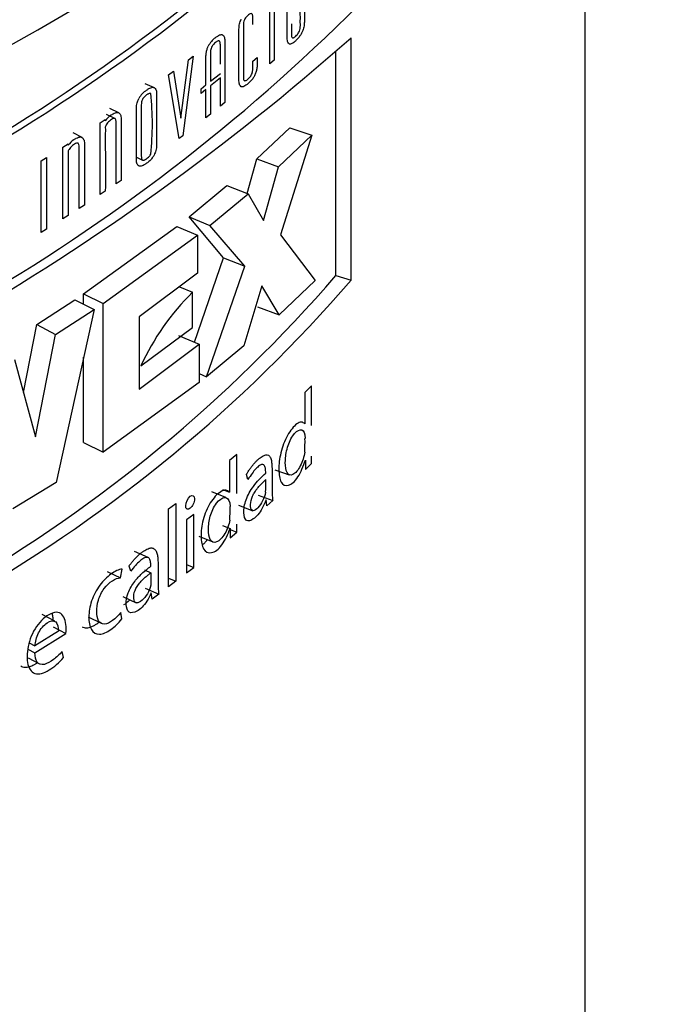
# Model space of a CAD drawing. Units: millimetres. Extents: x 0 to 594, y 0 to 421.
# Drawn here: x 465 to 473, y 315 to 328 of the extents above; entities that cross this region are included whole.
import ezdxf

# ---------------------------------------------------------------- set-up
doc = ezdxf.new("R2010")
doc.units = ezdxf.units.MM
for name, color, linetype in [('COVER', 7, 'Continuous'), ('Default', 7, 'Continuous'), ('TAPA_POST_CUBIER', 7, 'Continuous')]:
    doc.layers.add(name, color=color, linetype=linetype)

# ---------------------------------------------------------------- blocks, each defined once
blk = doc.blocks.new('SE2')
at = {"layer": 'COVER', "color": 7, "linetype": 'Continuous'}
for p, q in [((472.469, 259.063), (472.469, 335.529)), ((468.253, 327.893), (468.253, 328.85)), ((468.31, 328.902), (468.31, 327.944)), ((469.34, 325.003), (469.34, 328.243)), ((469.138, 325.064), (469.138, 328.066)), ((467.066, 327.168), (467.166, 327.949)), ((467.23, 327.998), (467.092, 326.934)), ((467.166, 327.949), (467.23, 327.998)), ((468.027, 327.928), (468.085, 327.979)), ((468.31, 327.944), (468.253, 327.893)), ((466.901, 327.748), (466.965, 327.796)), ((466.965, 327.796), (467.066, 327.168)), ((467.041, 326.895), (466.901, 327.748)), ((467.462, 327.661), (467.593, 327.767)), ((467.593, 327.705), (467.462, 327.598)), ((467.593, 327.329), (467.593, 327.705)), ((466.586, 327.632), (466.708, 327.577)), ((467.337, 327.562), (467.401, 327.612)), ((467.337, 327.499), (467.337, 327.562)), ((467.401, 327.55), (467.337, 327.499)), ((467.401, 327.174), (467.401, 327.55)), ((467.462, 327.598), (467.462, 327.223)), ((466.113, 327.3), (466.233, 327.242)), ((467.653, 327.378), (467.593, 327.329)), ((465.989, 327.104), (466.056, 327.149)), ((466.056, 327.149), (466.056, 327.132)), ((466.068, 327.22), (466.186, 327.162)), ((467.462, 327.223), (467.401, 327.174)), ((465.989, 326.146), (465.989, 327.104)), ((468.08, 326.624), (468.521, 327.039)), ((468.521, 327.039), (468.816, 326.939)), ((465.621, 326.975), (465.742, 326.913)), ((467.092, 326.934), (467.041, 326.895)), ((468.37, 326.518), (468.816, 326.939)), ((468.816, 326.939), (468.398, 325.609)), ((465.49, 326.779), (465.559, 326.823)), ((465.49, 325.821), (465.49, 326.779)), ((465.559, 326.823), (465.559, 326.806)), ((465.198, 326.597), (465.269, 326.641)), ((465.198, 325.64), (465.198, 326.597)), ((465.269, 326.641), (465.269, 325.683)), ((466.472, 326.645), (466.552, 326.607)), ((467.953, 326.162), (468.08, 326.624)), ((468.08, 326.624), (468.37, 326.518)), ((468.17, 325.799), (468.37, 326.518)), ((466.267, 326.335), (466.201, 326.289)), ((467.175, 325.851), (467.678, 326.268)), ((467.678, 326.268), (467.963, 326.158)), ((466.056, 326.191), (465.989, 326.146)), ((467.453, 325.735), (467.963, 326.158)), ((467.963, 326.158), (468.17, 325.799)), ((465.777, 326.006), (465.708, 325.961)), ((465.559, 325.865), (465.49, 325.821)), ((467.634, 325.302), (467.175, 325.851)), ((467.175, 325.851), (467.453, 325.735)), ((465.269, 325.683), (465.198, 325.64)), ((465.766, 324.819), (467.011, 325.722)), ((467.011, 325.722), (467.287, 325.604)), ((467.918, 325.191), (467.453, 325.735)), ((466.026, 324.689), (467.287, 325.604)), ((467.287, 325.604), (467.287, 325.095)), ((468.398, 325.609), (468.862, 324.999)), ((467.247, 324.173), (467.634, 325.302)), ((467.634, 325.302), (467.918, 325.191)), ((467.406, 323.713), (467.918, 325.191)), ((467.287, 325.095), (466.508, 324.514)), ((469.138, 325.064), (469.34, 325.003)), ((467.046, 324.915), (467.22, 324.841)), ((468.149, 324.927), (467.907, 324.125)), ((468.379, 324.541), (468.149, 324.927)), ((468.862, 324.999), (468.379, 324.541)), ((465.766, 324.68), (465.766, 324.819)), ((465.766, 324.819), (466.026, 324.689)), ((467.22, 324.369), (467.22, 324.841)), ((465.139, 324.412), (465.647, 324.739)), ((465.647, 324.739), (465.906, 324.609)), ((466.026, 322.705), (466.026, 324.689)), ((468.09, 324.647), (468.379, 324.541)), ((465.391, 324.278), (465.906, 324.609)), ((465.906, 324.609), (465.398, 322.298)), ((466.508, 324.514), (466.508, 323.547)), ((464.963, 323.501), (465.139, 324.412)), ((465.139, 324.412), (465.391, 324.278)), ((466.53, 323.856), (467.22, 324.369)), ((465.124, 322.91), (465.391, 324.278)), ((467.034, 324.263), (467.31, 324.146)), ((466.508, 323.547), (467.31, 324.146)), ((467.31, 324.146), (467.31, 323.637)), ((467.907, 324.125), (467.406, 323.713)), ((465.766, 322.834), (465.766, 323.972)), ((464.843, 323.945), (465.124, 322.91)), ((467.31, 323.754), (467.406, 323.713)), ((467.31, 323.637), (466.026, 322.705)), ((468.809, 323.59), (468.722, 323.504)), ((468.809, 323.061), (468.809, 323.59)), ((468.722, 323.504), (468.722, 323.081)), ((468.72, 322.937), (468.724, 322.887)), ((465.766, 322.834), (466.026, 322.705)), ((467.811, 322.674), (467.716, 322.593)), ((467.811, 322.151), (467.811, 322.674)), ((468.809, 322.551), (468.809, 322.65)), ((467.716, 322.593), (467.716, 322.17)), ((468.73, 322.596), (468.73, 322.473)), ((468.73, 322.473), (468.809, 322.551)), ((467.962, 322.339), (467.942, 322.408)), ((468.319, 322.469), (468.514, 322.401)), ((465.398, 322.298), (464.821, 321.947)), ((467.667, 322.097), (467.478, 322.173)), ((467.622, 322.207), (467.716, 322.17)), ((468.098, 322.129), (468.292, 322.058)), ((466.901, 321.945), (466.998, 322.018)), ((466.998, 322.018), (466.998, 320.979)), ((467.718, 322.029), (467.722, 321.979)), ((467.837, 321.995), (468.028, 321.922)), ((468.214, 321.987), (468.204, 322.067)), ((468.292, 322.058), (468.214, 321.987)), ((466.901, 320.906), (466.901, 321.945)), ((467.237, 321.873), (467.142, 321.798)), ((467.237, 321.164), (467.237, 321.873)), ((467.142, 321.798), (467.142, 321.09)), ((467.622, 321.724), (467.724, 321.684)), ((467.811, 321.635), (467.811, 321.744)), ((467.724, 321.684), (467.724, 321.561)), ((467.724, 321.669), (467.811, 321.635)), ((467.724, 321.561), (467.811, 321.635)), ((467.305, 321.58), (467.491, 321.504)), ((466.627, 321.295), (466.447, 321.378)), ((467.142, 321.204), (467.237, 321.164)), ((466.081, 321.11), (466.257, 321.026)), ((466.257, 321.026), (466.28, 321.14)), ((466.397, 321.112), (466.374, 321.182)), ((466.578, 321.133), (466.666, 321.093)), ((467.142, 321.09), (467.237, 321.164)), ((466.901, 321.021), (466.998, 320.979)), ((466.998, 320.979), (466.901, 320.906)), ((466.588, 320.888), (466.769, 320.807)), ((466.681, 320.742), (466.67, 320.823)), ((466.769, 320.807), (466.681, 320.742)), ((466.291, 320.774), (466.469, 320.691)), ((466.278, 320.478), (466.261, 320.563)), ((465.38, 320.444), (465.211, 320.534)), ((465.827, 320.502), (466, 320.417)), ((465.115, 320.023), (465.528, 320.282)), ((465.429, 320.311), (465.116, 320.116)), ((465.358, 320.37), (465.528, 320.282)), ((465.039, 320.158), (465.116, 320.116)), ((465.022, 320.073), (465.115, 320.023)), ((465.499, 319.962), (465.48, 320.042)), ((465.024, 319.958), (465.177, 319.875))]:
    blk.add_line(p, q, dxfattribs=at)
for centre, radius, start, end in [((451.537, 348.457), 25.188, 285.0846, 314.9701), ((451.563, 348.502), 25.294, 285.0846, 314.9701), ((451.563, 346.572), 25.294, 285.0846, 314.9701), ((447.672, 352.747), 32.71, 288.5712, 311.4841), ((467.741, 327.968), 0.349, 127.8238, 152.3792), ((466.796, 327.264), 0.336, 124.3735, 150.1533), ((463.048, 327.092), 3.637, 353.5957, 6.4043), ((466.334, 326.937), 0.34, 127.1399, 144.866), ((465.824, 326.613), 0.328, 125.3175, 143.8915), ((454.265, 337.922), 19.659, 280.8994, 319.156), ((454.377, 337.908), 19.759, 280.8313, 319.224), ((469.577, 322.455), 3.354, 134.6585, 155.3083), ((466.551, 322.842), 2.173, 356.3729, 1.1796), ((466.354, 322.296), 1.848, 356.086, 1.2744), ((465.662, 321.934), 2.061, 356.1847, 1.2437)]:
    blk.add_arc(centre, radius, start, end, dxfattribs=at)
for points, knots in [([(468.688, 329.225), (468.695, 329.219), (468.712, 329.205), (468.716, 329.159), (468.716, 329.099), (468.716, 329.022), (468.716, 328.917), (468.716, 328.782), (468.716, 328.666), (468.716, 328.562), (468.716, 328.503), (468.716, 328.444), (468.712, 328.388), (468.695, 328.344), (468.688, 328.323)], [0, 0, 0, 0, 0.056988, 0.123883, 0.15956, 0.249164, 0.374493, 0.499822, 0.687334, 0.75048, 0.839143, 0.87578, 0.942923, 1, 1, 1, 1]), ([(468.649, 328.33), (468.652, 328.342), (468.66, 328.368), (468.662, 328.398), (468.662, 328.421), (468.661, 328.443), (468.662, 328.494), (468.661, 328.597), (468.662, 328.744), (468.662, 328.891), (468.662, 328.99), (468.662, 329.048), (468.662, 329.087), (468.662, 329.124), (468.653, 329.136), (468.649, 329.142)], [0, 0, 0, 0, 0.035619, 0.080899, 0.101331, 0.121773, 0.162658, 0.285315, 0.499965, 0.700304, 0.820508, 0.865843, 0.91066, 0.961304, 1, 1, 1, 1]), ([(468.515, 328.159), (468.507, 328.166), (468.491, 328.18), (468.486, 328.227), (468.487, 328.286), (468.486, 328.363), (468.487, 328.468), (468.487, 328.583), (468.487, 328.699), (468.486, 328.803), (468.487, 328.881), (468.486, 328.94), (468.491, 328.996), (468.507, 329.041), (468.515, 329.062)], [0, 0, 0, 0, 0.05694, 0.124494, 0.15985, 0.249276, 0.374079, 0.498882, 0.623684, 0.748487, 0.838438, 0.873259, 0.941813, 1, 1, 1, 1]), ([(468.027, 328.421), (468.027, 328.443), (468.027, 328.473), (468.027, 328.519), (468.025, 328.556), (468.005, 328.571), (467.981, 328.557), (467.957, 328.537), (467.932, 328.513), (467.919, 328.49), (467.914, 328.48)], [0, 0, 0, 0, 0.20749, 0.289016, 0.449567, 0.567898, 0.665134, 0.788798, 0.90979, 1, 1, 1, 1]), ([(467.872, 327.588), (467.864, 327.595), (467.846, 327.609), (467.841, 327.656), (467.842, 327.716), (467.841, 327.793), (467.842, 327.897), (467.841, 328.013), (467.841, 328.128), (467.841, 328.233), (467.842, 328.31), (467.841, 328.369), (467.846, 328.424), (467.863, 328.47), (467.871, 328.491)], [0, 0, 0, 0, 0.056586, 0.124451, 0.159773, 0.249247, 0.374064, 0.498881, 0.623697, 0.748514, 0.838557, 0.873303, 0.94222, 1, 1, 1, 1]), ([(467.914, 328.48), (467.91, 328.469), (467.901, 328.443), (467.9, 328.413), (467.9, 328.39), (467.9, 328.368), (467.9, 328.317), (467.9, 328.214), (467.9, 328.067), (467.9, 327.921), (467.9, 327.808), (467.9, 327.737), (467.901, 327.687), (467.91, 327.674), (467.914, 327.668)], [0, 0, 0, 0, 0.035368, 0.080818, 0.101254, 0.121693, 0.162568, 0.285193, 0.499786, 0.700073, 0.820246, 0.910375, 0.963427, 1, 1, 1, 1]), ([(468.688, 328.323), (468.685, 328.316), (468.678, 328.301), (468.666, 328.281), (468.652, 328.261), (468.637, 328.241), (468.62, 328.222), (468.599, 328.201), (468.575, 328.18), (468.551, 328.164), (468.531, 328.156), (468.52, 328.158), (468.515, 328.159)], [0, 0, 0, 0, 0.067859, 0.14019, 0.218495, 0.303963, 0.39751, 0.499834, 0.651722, 0.783389, 0.897929, 1, 1, 1, 1]), ([(468.542, 328.43), (468.542, 328.41), (468.542, 328.379), (468.542, 328.335), (468.542, 328.296), (468.542, 328.259), (468.551, 328.247), (468.555, 328.241)], [0.7504729, 0.7504729, 0.7504729, 0.7504729, 0.8205774, 0.8658236, 0.9107376, 0.9611755, 1, 1, 1, 1]), ([(468.555, 328.241), (468.557, 328.241), (468.561, 328.239), (468.569, 328.242), (468.579, 328.247), (468.59, 328.255), (468.604, 328.268), (468.621, 328.285), (468.637, 328.306), (468.645, 328.323), (468.649, 328.33)], [0, 0, 0, 0, 0.077026, 0.163033, 0.261001, 0.372958, 0.500267, 0.702502, 0.865925, 1, 1, 1, 1]), ([(467.578, 328.201), (467.576, 328.201), (467.572, 328.203), (467.563, 328.201), (467.553, 328.196), (467.541, 328.189), (467.524, 328.177), (467.507, 328.161), (467.488, 328.141), (467.48, 328.125), (467.476, 328.118)], [0, 0, 0, 0, 0.077132, 0.1632, 0.261185, 0.37312, 0.500373, 0.706239, 0.869318, 1, 1, 1, 1]), ([(467.527, 328.243), (467.537, 328.251), (467.556, 328.266), (467.582, 328.28), (467.605, 328.287), (467.616, 328.284), (467.622, 328.282)], [0, 0, 0, 0, 0.299328, 0.560912, 0.791302, 1, 1, 1, 1]), ([(467.593, 327.889), (467.593, 327.908), (467.593, 327.946), (467.593, 328.001), (467.593, 328.051), (467.593, 328.096), (467.593, 328.132), (467.593, 328.161), (467.59, 328.18), (467.586, 328.194), (467.581, 328.199), (467.578, 328.201)], [0.2700798, 0.2700798, 0.2700798, 0.2700798, 0.4000652, 0.5200847, 0.6401043, 0.7305889, 0.8209411, 0.8783226, 0.9263319, 0.9661873, 1, 1, 1, 1]), ([(467.622, 328.282), (467.63, 328.275), (467.648, 328.26), (467.653, 328.212), (467.653, 328.152), (467.653, 328.073), (467.653, 327.967), (467.653, 327.81), (467.653, 327.614), (467.653, 327.457), (467.653, 327.378)], [0, 0, 0, 0, 0.056776, 0.124068, 0.159545, 0.249178, 0.374315, 0.499452, 0.749726, 1, 1, 1, 1]), ([(467.401, 327.612), (467.401, 327.654), (467.401, 327.738), (467.4, 327.853), (467.401, 327.938), (467.4, 327.995), (467.403, 328.037), (467.413, 328.086), (467.426, 328.115), (467.432, 328.129)], [0, 0, 0, 0, 0.250391, 0.500782, 0.685353, 0.751171, 0.844887, 0.925676, 1, 1, 1, 1]), ([(467.476, 328.118), (467.472, 328.106), (467.462, 328.078), (467.461, 328.039), (467.462, 328.001), (467.461, 327.939), (467.462, 327.826), (467.462, 327.725), (467.462, 327.661)], [0, 0, 0, 0, 0.066232, 0.161782, 0.244273, 0.325981, 0.571079, 1, 1, 1, 1]), ([(467.914, 327.668), (467.921, 327.669), (467.94, 327.669), (467.973, 327.699), (468.006, 327.734), (468.026, 327.79), (468.025, 327.85), (468.026, 327.896), (468.027, 327.928)], [0, 0, 0, 0, 0.116488, 0.287679, 0.441141, 0.565293, 0.704541, 1, 1, 1, 1]), ([(468.085, 327.979), (468.085, 327.959), (468.085, 327.927), (468.085, 327.89), (468.085, 327.865), (468.082, 327.842), (468.078, 327.816), (468.072, 327.791), (468.065, 327.768), (468.058, 327.753), (468.055, 327.745)], [0, 0, 0, 0, 0.268484, 0.435452, 0.500915, 0.615657, 0.720818, 0.818285, 0.910418, 1, 1, 1, 1]), ([(468.055, 327.745), (468.052, 327.738), (468.044, 327.724), (468.032, 327.704), (468.017, 327.685), (468.001, 327.665), (467.983, 327.647), (467.961, 327.627), (467.935, 327.607), (467.91, 327.592), (467.888, 327.584), (467.877, 327.587), (467.872, 327.588)], [0, 0, 0, 0, 0.068166, 0.140674, 0.219025, 0.304414, 0.397764, 0.499784, 0.651784, 0.783441, 0.897921, 1, 1, 1, 1]), ([(466.606, 327.542), (466.617, 327.549), (466.637, 327.563), (466.665, 327.576), (466.689, 327.582), (466.702, 327.578), (466.708, 327.577)], [0, 0, 0, 0, 0.298907, 0.560281, 0.790774, 1, 1, 1, 1]), ([(466.708, 327.577), (466.717, 327.57), (466.736, 327.555), (466.742, 327.508), (466.741, 327.449), (466.742, 327.371), (466.742, 327.266), (466.742, 327.131), (466.742, 327.015), (466.742, 326.911), (466.741, 326.853), (466.742, 326.794), (466.736, 326.738), (466.717, 326.695), (466.708, 326.675)], [0, 0, 0, 0, 0.056753, 0.123777, 0.159468, 0.249046, 0.374365, 0.499685, 0.687206, 0.750323, 0.839082, 0.875608, 0.942827, 1, 1, 1, 1]), ([(466.505, 326.528), (466.496, 326.536), (466.477, 326.552), (466.471, 326.6), (466.472, 326.659), (466.472, 326.736), (466.472, 326.841), (466.472, 326.956), (466.472, 327.072), (466.471, 327.177), (466.472, 327.255), (466.471, 327.314), (466.477, 327.368), (466.496, 327.411), (466.505, 327.431)], [0, 0, 0, 0, 0.056779, 0.124412, 0.161412, 0.249636, 0.374895, 0.500153, 0.623312, 0.75067, 0.841834, 0.875858, 0.942977, 1, 1, 1, 1]), ([(466.552, 327.419), (466.548, 327.407), (466.538, 327.382), (466.536, 327.352), (466.536, 327.329), (466.537, 327.307), (466.537, 327.256), (466.537, 327.153), (466.537, 327.006), (466.537, 326.86), (466.537, 326.747), (466.536, 326.676), (466.538, 326.626), (466.548, 326.613), (466.552, 326.607)], [0, 0, 0, 0, 0.035492, 0.080828, 0.101268, 0.121711, 0.162595, 0.28525, 0.499895, 0.70023, 0.820431, 0.910582, 0.963007, 1, 1, 1, 1]), ([(466.662, 327.497), (466.66, 327.498), (466.655, 327.5), (466.645, 327.498), (466.634, 327.494), (466.621, 327.487), (466.604, 327.476), (466.585, 327.461), (466.566, 327.441), (466.557, 327.426), (466.552, 327.419)], [0, 0, 0, 0, 0.076542, 0.16222, 0.260129, 0.372361, 0.500303, 0.703555, 0.866721, 1, 1, 1, 1]), ([(466.186, 327.162), (466.18, 327.163), (466.165, 327.165), (466.13, 327.146), (466.095, 327.117), (466.07, 327.081), (466.055, 327.057), (466.057, 327.021), (466.054, 326.908), (466.058, 326.624), (466.057, 326.364), (466.056, 326.191)], [0, 0, 0, 0, 0.027023, 0.062469, 0.124517, 0.149843, 0.169186, 0.187215, 0.249737, 0.499824, 1, 1, 1, 1]), ([(466.129, 327.207), (466.14, 327.215), (466.16, 327.228), (466.189, 327.241), (466.214, 327.246), (466.227, 327.243), (466.233, 327.242)], [0, 0, 0, 0, 0.296262, 0.557044, 0.788647, 1, 1, 1, 1]), ([(466.201, 326.289), (466.201, 326.349), (466.201, 326.467), (466.201, 326.621), (466.201, 326.751), (466.201, 326.843), (466.201, 326.921), (466.201, 326.986), (466.201, 327.039), (466.201, 327.082), (466.201, 327.112), (466.198, 327.136), (466.194, 327.154), (466.188, 327.16), (466.186, 327.162)], [0, 0, 0, 0, 0.200098, 0.400196, 0.520255, 0.640314, 0.712349, 0.784384, 0.85945, 0.892605, 0.929592, 0.959374, 0.982469, 1, 1, 1, 1]), ([(466.233, 327.242), (466.242, 327.234), (466.262, 327.217), (466.268, 327.169), (466.267, 327.109), (466.268, 327.031), (466.267, 326.924), (466.267, 326.767), (466.267, 326.571), (466.267, 326.414), (466.267, 326.335)], [0, 0, 0, 0, 0.056941, 0.123962, 0.159027, 0.249058, 0.374215, 0.499372, 0.749686, 1, 1, 1, 1]), ([(465.635, 326.881), (465.646, 326.888), (465.667, 326.901), (465.697, 326.913), (465.722, 326.918), (465.736, 326.915), (465.742, 326.913)], [0, 0, 0, 0, 0.296782, 0.557669, 0.789048, 1, 1, 1, 1]), ([(465.742, 326.913), (465.751, 326.905), (465.772, 326.887), (465.777, 326.839), (465.777, 326.779), (465.777, 326.701), (465.777, 326.594), (465.777, 326.437), (465.777, 326.241), (465.777, 326.084), (465.777, 326.006)], [0, 0, 0, 0, 0.056825, 0.124349, 0.159212, 0.249436, 0.37453, 0.499624, 0.749812, 1, 1, 1, 1]), ([(465.693, 326.834), (465.686, 326.835), (465.671, 326.837), (465.635, 326.818), (465.599, 326.79), (465.573, 326.754), (465.557, 326.73), (465.561, 326.695), (465.558, 326.624), (465.56, 326.515), (465.559, 326.255), (465.559, 326.039), (465.559, 325.865)], [0, 0, 0, 0, 0.026922, 0.062631, 0.124829, 0.150246, 0.16972, 0.187846, 0.250319, 0.375266, 0.500213, 1, 1, 1, 1]), ([(465.708, 325.961), (465.708, 326.079), (465.708, 326.269), (465.708, 326.501), (465.708, 326.64), (465.708, 326.724), (465.709, 326.778), (465.707, 326.816), (465.697, 326.829), (465.693, 326.834)], [0, 0, 0, 0, 0.400187, 0.640299, 0.784366, 0.870807, 0.923141, 0.968601, 1, 1, 1, 1]), ([(466.708, 326.675), (466.704, 326.668), (466.696, 326.654), (466.682, 326.635), (466.666, 326.616), (466.648, 326.598), (466.628, 326.581), (466.603, 326.562), (466.576, 326.544), (466.548, 326.53), (466.524, 326.524), (466.511, 326.527), (466.505, 326.528)], [0, 0, 0, 0, 0.068082, 0.140448, 0.218688, 0.304065, 0.397551, 0.499889, 0.65005, 0.781134, 0.896261, 1, 1, 1, 1]), ([(466.552, 326.607), (466.555, 326.606), (466.56, 326.604), (466.569, 326.606), (466.58, 326.61), (466.593, 326.617), (466.61, 326.629), (466.629, 326.644), (466.649, 326.663), (466.658, 326.679), (466.662, 326.686)], [0, 0, 0, 0, 0.077484, 0.163575, 0.261422, 0.373184, 0.500314, 0.704729, 0.867905, 1, 1, 1, 1]), ([(468.722, 323.081), (468.708, 323.094), (468.694, 323.105), (468.657, 323.108), (468.636, 323.097), (468.573, 323.05), (468.528, 322.996), (468.451, 322.858), (468.421, 322.776), (468.382, 322.616), (468.374, 322.544), (468.376, 322.403), (468.384, 322.346), (468.428, 322.264), (468.462, 322.25), (468.523, 322.268), (468.544, 322.28), (468.588, 322.317), (468.611, 322.343), (468.668, 322.434), (468.702, 322.521), (468.73, 322.596)], [0, 0, 0, 0, 0.0625, 0.0625, 0.125, 0.125, 0.25, 0.25, 0.375, 0.375, 0.5, 0.5, 0.625, 0.625, 0.75, 0.75, 0.8125, 0.8125, 0.875, 0.875, 1, 1, 1, 1]), ([(468.72, 322.705), (468.712, 322.644), (468.691, 322.576), (468.632, 322.465), (468.596, 322.423), (468.528, 322.387), (468.5, 322.4), (468.468, 322.463), (468.461, 322.512), (468.461, 322.622), (468.467, 322.68), (468.5, 322.81), (468.528, 322.875), (468.592, 322.968), (468.629, 323), (468.69, 323.007), (468.712, 322.983), (468.72, 322.937)], [0, 0, 0, 0, 0.125, 0.125, 0.25, 0.25, 0.375, 0.375, 0.5, 0.5, 0.625, 0.625, 0.75, 0.75, 0.875, 0.875, 1, 1, 1, 1]), ([(467.942, 322.408), (467.95, 322.422), (467.966, 322.448), (467.992, 322.486), (468.018, 322.52), (468.044, 322.552), (468.071, 322.581), (468.098, 322.607), (468.134, 322.637), (468.176, 322.665), (468.219, 322.673), (468.252, 322.654), (468.273, 322.611), (468.282, 322.544), (468.285, 322.453), (468.285, 322.348), (468.284, 322.248), (468.285, 322.171), (468.287, 322.108), (468.29, 322.073), (468.292, 322.058)], [0, 0, 0, 0, 0.035993, 0.07144, 0.106592, 0.141705, 0.17704, 0.212848, 0.249374, 0.318598, 0.379565, 0.437789, 0.49952, 0.556142, 0.63922, 0.74953, 0.831064, 0.899935, 0.956207, 1, 1, 1, 1]), ([(468.199, 322.425), (468.199, 322.437), (468.199, 322.46), (468.195, 322.489), (468.189, 322.512), (468.18, 322.529), (468.168, 322.538), (468.153, 322.54), (468.135, 322.536), (468.107, 322.52), (468.066, 322.484), (468.014, 322.421), (467.98, 322.367), (467.962, 322.339)], [0, 0, 0, 0, 0.07704, 0.146082, 0.208565, 0.266421, 0.322067, 0.378205, 0.43747, 0.502115, 0.651843, 0.815361, 1, 1, 1, 1]), ([(468.204, 322.067), (468.188, 322.029), (468.156, 321.955), (468.095, 321.864), (468.021, 321.796), (467.932, 321.767), (467.897, 321.889), (467.926, 322.078), (468.022, 322.235), (468.114, 322.345), (468.169, 322.397), (468.199, 322.425)], [0, 0, 0, 0, 0.089469, 0.169525, 0.249557, 0.377464, 0.499819, 0.633207, 0.784069, 0.883418, 1, 1, 1, 1]), ([(468.197, 322.17), (468.182, 322.091), (468.14, 322.009), (468.073, 321.938), (468.049, 321.921), (468.01, 321.924), (467.999, 321.948), (467.995, 322.01), (468, 322.052), (468.019, 322.108), (468.029, 322.129), (468.046, 322.162), (468.059, 322.181), (468.077, 322.208), (468.088, 322.221), (468.11, 322.247), (468.124, 322.263), (468.154, 322.295), (468.177, 322.316), (468.201, 322.337)], [0, 0, 0, 0, 0.25, 0.25, 0.375, 0.375, 0.5, 0.5, 0.625, 0.625, 0.6875, 0.6875, 0.75, 0.75, 0.8125, 0.8125, 0.875, 0.875, 1, 1, 1, 1]), ([(467.247, 322.08), (467.247, 322.123), (467.221, 322.139), (467.158, 322.09), (467.131, 322.032), (467.13, 321.968), (467.135, 321.951), (467.157, 321.937), (467.172, 321.942), (467.204, 321.967), (467.219, 321.986), (467.242, 322.032), (467.247, 322.058), (467.247, 322.08)], [0, 0, 0, 0, 0.25, 0.25, 0.5, 0.5, 0.625, 0.625, 0.75, 0.75, 0.875, 0.875, 1, 1, 1, 1]), ([(467.716, 322.17), (467.7, 322.182), (467.683, 322.195), (467.646, 322.199), (467.622, 322.191), (467.549, 322.145), (467.501, 322.093), (467.417, 321.959), (467.384, 321.879), (467.342, 321.721), (467.334, 321.648), (467.336, 321.512), (467.347, 321.452), (467.392, 321.371), (467.43, 321.353), (467.519, 321.372), (467.569, 321.405), (467.659, 321.529), (467.693, 321.608), (467.724, 321.684)], [0, 0, 0, 0, 0.0625, 0.0625, 0.125, 0.125, 0.25, 0.25, 0.375, 0.375, 0.5, 0.5, 0.625, 0.625, 0.75, 0.75, 0.875, 0.875, 1, 1, 1, 1]), ([(467.718, 321.797), (467.709, 321.737), (467.686, 321.67), (467.62, 321.561), (467.579, 321.521), (467.508, 321.49), (467.476, 321.503), (467.44, 321.571), (467.434, 321.618), (467.434, 321.728), (467.441, 321.788), (467.475, 321.909), (467.505, 321.974), (467.578, 322.068), (467.618, 322.097), (467.684, 322.101), (467.709, 322.075), (467.718, 322.029)], [0, 0, 0, 0, 0.125, 0.125, 0.25, 0.25, 0.375, 0.375, 0.5, 0.5, 0.625, 0.625, 0.75, 0.75, 0.875, 0.875, 1, 1, 1, 1]), ([(467.35, 321.466), (467.352, 321.468), (467.361, 321.473), (467.375, 321.484), (467.392, 321.501), (467.407, 321.517), (467.416, 321.529), (467.419, 321.533)], [0.80686085, 0.80686085, 0.80686085, 0.80686085, 0.81294722, 0.82852637, 0.84408841, 0.85978396, 0.86852024, 0.86852024, 0.86852024, 0.86852024]), ([(466.374, 321.182), (466.383, 321.196), (466.402, 321.221), (466.431, 321.257), (466.46, 321.29), (466.49, 321.32), (466.521, 321.347), (466.552, 321.371), (466.592, 321.399), (466.64, 321.423), (466.689, 321.427), (466.725, 321.404), (466.748, 321.359), (466.758, 321.291), (466.762, 321.199), (466.761, 321.095), (466.76, 320.996), (466.762, 320.919), (466.764, 320.857), (466.767, 320.822), (466.769, 320.807)], [0, 0, 0, 0, 0.036146, 0.071676, 0.10685, 0.141937, 0.177208, 0.212928, 0.249356, 0.317993, 0.378656, 0.437055, 0.499523, 0.556007, 0.639119, 0.749556, 0.830918, 0.899729, 0.956051, 1, 1, 1, 1]), ([(466.664, 321.18), (466.664, 321.192), (466.664, 321.215), (466.66, 321.245), (466.653, 321.269), (466.642, 321.286), (466.629, 321.296), (466.612, 321.299), (466.592, 321.296), (466.56, 321.283), (466.515, 321.25), (466.455, 321.19), (466.417, 321.139), (466.397, 321.112)], [0, 0, 0, 0, 0.077588, 0.147111, 0.209964, 0.268024, 0.323653, 0.379524, 0.438277, 0.502195, 0.65159, 0.814984, 1, 1, 1, 1]), ([(466.28, 321.14), (466.235, 321.14), (466.183, 321.111), (466.079, 321.037), (466.028, 320.987), (465.937, 320.864), (465.899, 320.79), (465.848, 320.641), (465.836, 320.569), (465.835, 320.435), (465.846, 320.376), (465.893, 320.293), (465.931, 320.27), (466.025, 320.272), (466.075, 320.295), (466.182, 320.372), (466.231, 320.416), (466.278, 320.478)], [0, 0, 0, 0, 0.125, 0.125, 0.25, 0.25, 0.375, 0.375, 0.5, 0.5, 0.625, 0.625, 0.75, 0.75, 0.875, 0.875, 1, 1, 1, 1]), ([(466.67, 320.823), (466.651, 320.785), (466.616, 320.714), (466.547, 320.627), (466.463, 320.565), (466.362, 320.542), (466.325, 320.663), (466.35, 320.828), (466.444, 320.979), (466.551, 321.093), (466.624, 321.149), (466.664, 321.18)], [0, 0, 0, 0, 0.08972, 0.169634, 0.249413, 0.376581, 0.499557, 0.620487, 0.749567, 0.862249, 1, 1, 1, 1]), ([(466.662, 320.925), (466.645, 320.848), (466.599, 320.77), (466.521, 320.702), (466.494, 320.687), (466.451, 320.693), (466.439, 320.716), (466.433, 320.782), (466.438, 320.82), (466.468, 320.895), (466.49, 320.927), (466.529, 320.974), (466.538, 320.984), (466.563, 321.009), (466.576, 321.021), (466.605, 321.046), (466.614, 321.053), (466.639, 321.073), (466.653, 321.083), (466.666, 321.093)], [0, 0, 0, 0, 0.25, 0.25, 0.375, 0.375, 0.5, 0.5, 0.625, 0.625, 0.75, 0.75, 0.8125, 0.8125, 0.875, 0.875, 0.9375, 0.9375, 1, 1, 1, 1]), ([(466.666, 321.093), (466.666, 321.079), (466.666, 321.065), (466.666, 321.045), (466.666, 321.038), (466.666, 321.027), (466.666, 321.024), (466.666, 321.017), (466.666, 321.017), (466.666, 320.997), (466.666, 320.986), (466.666, 320.976), (466.666, 320.974), (466.666, 320.97), (466.666, 320.972), (466.666, 320.956), (466.665, 320.94), (466.662, 320.925)], [0, 0, 0, 0, 0.25, 0.25, 0.375, 0.375, 0.4375, 0.4375, 0.5, 0.5, 0.625, 0.625, 0.6875, 0.6875, 0.75, 0.75, 1, 1, 1, 1]), ([(466.261, 320.563), (466.195, 320.48), (466.112, 320.409), (466.01, 320.405), (465.983, 320.422), (465.948, 320.483), (465.941, 320.525), (465.941, 320.621), (465.947, 320.672), (465.981, 320.782), (466.008, 320.836), (466.106, 320.97), (466.194, 321.023), (466.257, 321.026)], [0, 0, 0, 0, 0.25, 0.25, 0.375, 0.375, 0.5, 0.5, 0.625, 0.625, 0.75, 0.75, 1, 1, 1, 1]), ([(465.528, 320.282), (465.54, 320.367), (465.528, 320.447), (465.487, 320.527), (465.467, 320.549), (465.416, 320.568), (465.386, 320.566), (465.285, 320.531), (465.216, 320.477), (465.099, 320.327), (465.055, 320.233), (465.021, 320.095), (465.015, 320.053), (465.01, 319.968), (465.011, 319.929), (465.028, 319.823), (465.062, 319.765), (465.168, 319.73), (465.235, 319.75), (465.373, 319.837), (465.437, 319.888), (465.499, 319.962)], [0, 0, 0, 0, 0.125, 0.125, 0.1875, 0.1875, 0.25, 0.25, 0.375, 0.375, 0.5, 0.5, 0.5625, 0.5625, 0.625, 0.625, 0.75, 0.75, 0.875, 0.875, 1, 1, 1, 1]), ([(465.361, 320.458), (465.361, 320.46), (465.36, 320.471), (465.358, 320.491), (465.354, 320.518), (465.35, 320.538), (465.347, 320.549), (465.346, 320.552)], [0.04481816, 0.04481816, 0.04481816, 0.04481816, 0.04727851, 0.06292571, 0.07850737, 0.09409388, 0.09984865, 0.09984865, 0.09984865, 0.09984865]), ([(465.116, 320.116), (465.121, 320.169), (465.137, 320.233), (465.191, 320.344), (465.234, 320.395), (465.323, 320.453), (465.366, 320.46), (465.42, 320.411), (465.43, 320.364), (465.429, 320.311)], [0, 0, 0, 0, 0.25, 0.25, 0.5, 0.5, 0.75, 0.75, 1, 1, 1, 1]), ([(465.745, 320.371), (465.753, 320.366), (465.772, 320.359), (465.804, 320.355), (465.84, 320.361), (465.877, 320.373), (465.909, 320.39), (465.934, 320.405), (465.953, 320.418), (465.964, 320.427), (465.97, 320.431)], [0.6913949, 0.6913949, 0.6913949, 0.6913949, 0.7191119, 0.7504538, 0.7816401, 0.8129375, 0.843964, 0.8595116, 0.8751368, 0.8881777, 0.8881777, 0.8881777, 0.8881777]), ([(465.48, 320.042), (465.443, 320), (465.402, 319.961), (465.323, 319.904), (465.282, 319.878), (465.201, 319.859), (465.166, 319.87), (465.124, 319.927), (465.115, 319.973), (465.115, 320.023)], [0, 0, 0, 0, 0.25, 0.25, 0.5, 0.5, 0.75, 0.75, 1, 1, 1, 1]), ([(464.927, 319.847), (464.934, 319.843), (464.954, 319.834), (464.99, 319.829), (465.037, 319.836), (465.078, 319.851), (465.107, 319.866), (465.124, 319.875), (465.136, 319.883), (465.144, 319.888), (465.148, 319.89)], [0.7330393, 0.7330393, 0.7330393, 0.7330393, 0.7504784, 0.7817979, 0.813019, 0.8441562, 0.8596691, 0.8674453, 0.8752444, 0.8825305, 0.8825305, 0.8825305, 0.8825305])]:
    blk.add_open_spline(points, degree=3, knots=knots, dxfattribs=at)
blk.add_open_spline([(466.382, 320.73), (466.354, 320.7), (466.326, 320.677), (466.298, 320.662)], degree=3, dxfattribs=at)
at = {"layer": 'TAPA_POST_CUBIER', "color": 7, "linetype": 'Continuous'}
blk.add_ellipse((445.437, 339.875), major_axis=(-28.061, 0), ratio=0.57735, start_param=0.321005, end_param=3.141593, dxfattribs=at)

msp = doc.modelspace()

# ---------------------------------------------------------------- block references
at = {"layer": 'Default'}
msp.add_blockref('SE2', (0, 0), dxfattribs=at)

doc.saveas('drawing.dxf')
